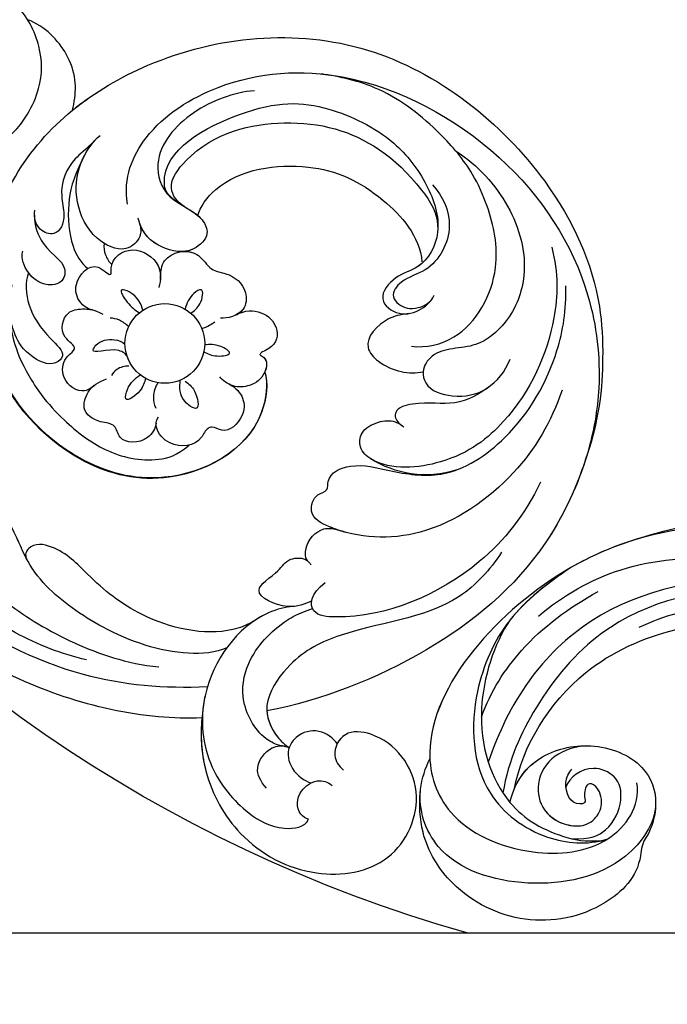
# Model space of a CAD drawing. Units: millimetres. Extents: x -404 to 4636, y 420 to 1608.
# Drawn here: x 1090 to 1099, y 1165 to 1178 of the extents above; entities that cross this region are included whole.
import ezdxf

# ---------------------------------------------------------------- set-up
doc = ezdxf.new("R2010")
doc.units = ezdxf.units.MM
doc.layers.add('H-06.木作(細線)', color=8, linetype='Continuous')
doc.layers.add('H-08.木作(細線)', color=8, linetype='Continuous')

# ---------------------------------------------------------------- blocks, each defined once
blk = doc.blocks.new('SE-21133L-d')
at = {"layer": 'H-08.木作(細線)'}
blk.add_circle((-14.862, 0.055), 3.068, dxfattribs=at)
blk.add_circle((-14.862, 0.055), 3.068, dxfattribs=at)
for points, knots in [([(-33.159, 21.033), (-34.203, 23.134), (-36.548, 25.882), (-41.471, 28.276), (-47.661, 27.625), (-52.514, 23.078), (-51.294, 16.513), (-46.295, 14.829), (-43.148, 16.534), (-43.39, 18.616), (-44.442, 19.093), (-44.925, 19.118)], [0, 0, 0, 0, 4.067163, 9.617402, 16.314976, 21.930878, 27.409041, 33.052268, 34.973764, 36.761051, 37.953303, 37.953303, 37.953303, 37.953303]), ([(-33.159, 21.033), (-34.203, 23.134), (-36.548, 25.882), (-41.471, 28.276), (-47.661, 27.625), (-52.514, 23.078), (-51.294, 16.513), (-46.295, 14.829), (-43.448, 16.372), (-43.326, 17.404), (-43.37, 17.723)], [0, 0, 0, 0, 4.067163, 9.617402, 16.314976, 21.930878, 27.409041, 33.052268, 34.973764, 35.869747, 35.869747, 35.869747, 35.869747]), ([(-33.706, 22.059), (-33.707, 22.06), (-33.707, 22.061), (-33.708, 22.062), (-34.556, 23.537), (-36.764, 25.987), (-41.471, 28.276), (-47.661, 27.625), (-52.514, 23.078), (-51.294, 16.513), (-46.295, 14.829), (-43.448, 16.372), (-43.326, 17.404), (-43.37, 17.723)], [0.715874, 0.715874, 0.715874, 0.715874, 0.717873, 0.717873, 0.717873, 4.067163, 9.617402, 16.314976, 21.930878, 27.409041, 33.052268, 34.973764, 35.869747, 35.869747, 35.869747, 35.869747]), ([(-33.706, 22.059), (-32.809, 22.727), (-27.757, 26.062), (-17.234, 28.863), (-3.516, 28.455), (6.449, 24.58), (13.258, 21.45), (16.15, 21.832), (16.884, 22.433)], [96.984495, 96.984495, 96.984495, 96.984495, 100.342621, 115.162779, 128.655533, 140.651498, 147.687354, 150.025218, 150.025218, 150.025218, 150.025218]), ([(-33.706, 22.059), (-32.809, 22.727), (-27.757, 26.062), (-17.234, 28.863), (-3.516, 28.455), (6.449, 24.58), (13.258, 21.45), (16.15, 21.832), (16.884, 22.433)], [96.984495, 96.984495, 96.984495, 96.984495, 100.342621, 115.162779, 128.655533, 140.651498, 147.687354, 150.025218, 150.025218, 150.025218, 150.025218]), ([(-33.706, 22.059), (-32.809, 22.727), (-27.757, 26.062), (-17.234, 28.863), (-3.516, 28.455), (6.449, 24.58), (13.258, 21.45), (16.15, 21.832), (16.884, 22.433)], [96.984495, 96.984495, 96.984495, 96.984495, 100.342621, 115.162779, 128.655533, 140.651498, 147.687354, 150.025218, 150.025218, 150.025218, 150.025218]), ([(-34.512, 11.035), (-34.1, 11.346), (-31.902, 13.939), (-31.829, 20.133), (-35.942, 24.953), (-40.343, 26.192), (-43.48, 25.863), (-45.032, 24.439), (-44.899, 23.754)], [0, 0, 0, 0, 2.132361, 10.140482, 15.648075, 20.105706, 23.06893, 25.050083, 25.050083, 25.050083, 25.050083]), ([(-32.68, 19.863), (-30.052, 21.878), (-23.861, 25.458), (-10.577, 27.12), (1.324, 24.394), (8.031, 18.511), (10.419, 15.265), (11.026, 12.773)], [0, 0, 0, 0, 9.565294, 21.428046, 39.348918, 43.660725, 48.207601, 48.207601, 48.207601, 48.207601]), ([(-32.68, 19.863), (-30.052, 21.878), (-23.861, 25.458), (-10.577, 27.12), (1.324, 24.394), (8.031, 18.511), (10.419, 15.265), (11.026, 12.773)], [0, 0, 0, 0, 9.565294, 21.428046, 39.348918, 43.660725, 48.207601, 48.207601, 48.207601, 48.207601]), ([(-23.872, 23.473), (-22.046, 24.222), (-16.58, 25.484), (-9.521, 24.813), (-3.464, 22.772), (-1.991, 20.519), (-2.4, 18.732), (-5.283, 19.589), (-6.398, 20.339), (-8.256, 21.606), (-9.602, 22.225), (-11.497, 22.717)], [0, 0, 0, 0, 5.849885, 16.613333, 21.748372, 23.075496, 24.462225, 26.334333, 29.019594, 30.46503, 32.790671, 32.790671, 32.790671, 32.790671]), ([(-44.899, 23.754), (-44.695, 23.838), (-43.715, 23.85), (-42.928, 22.454), (-43.627, 20.785), (-44.461, 20.555), (-44.899, 20.588)], [0, 0, 0, 0, 0.641495, 2.27093, 3.52571, 4.721133, 4.721133, 4.721133, 4.721133]), ([(-40.862, 23.64), (-40.137, 23.469), (-39.081, 22.844), (-39.179, 20.881), (-39.973, 20.244), (-40.507, 20.074)], [0, 0, 0, 0, 1.447709, 3.362534, 4.602098, 4.602098, 4.602098, 4.602098]), ([(-32.178, 16.539), (-31.71, 17.348), (-29.099, 19.46), (-24.083, 20.914), (-18.48, 20.884), (-15.24, 19.685), (-12.786, 17.836), (-7.55, 16.197), (-6.238, 18.126), (-7.731, 21.875), (-13.386, 23.328), (-19.383, 23.527), (-24.607, 22.595), (-27.64, 21.365), (-28.722, 20.73)], [0, 0, 0, 0, 3.015911, 9.588274, 14.768245, 17.908101, 22.061668, 26.671362, 27.531222, 30.122258, 36.646468, 42.524149, 48.988637, 52.523086, 52.523086, 52.523086, 52.523086]), ([(-15.632, 19.732), (-15.613, 19.722), (-14.609, 19.21), (-12.786, 17.836), (-7.55, 16.197), (-6.238, 18.126), (-7.438, 21.14), (-9.79, 22.262), (-11.377, 22.685)], [17.828747, 17.828747, 17.828747, 17.828747, 17.908101, 22.061668, 26.671362, 27.531222, 30.122258, 34.691443, 34.691443, 34.691443, 34.691443]), ([(-15.632, 19.732), (-15.613, 19.722), (-14.609, 19.21), (-12.786, 17.836), (-7.55, 16.197), (-6.238, 18.126), (-7.438, 21.14), (-9.79, 22.262), (-11.377, 22.685)], [17.828747, 17.828747, 17.828747, 17.828747, 17.908101, 22.061668, 26.671362, 27.531222, 30.122258, 34.691443, 34.691443, 34.691443, 34.691443]), ([(-43.37, 17.723), (-42.909, 17.56), (-41.516, 17.497), (-40.486, 18.73), (-40.39, 20.368), (-41.655, 21.55), (-42.976, 21.516), (-43.45, 21.356)], [0, 0, 0, 0, 1.74775, 3.543624, 4.354862, 5.964116, 7.855793, 7.855793, 7.855793, 7.855793]), ([(-40.157, 20.214), (-39.693, 20.448), (-38.18, 20.776), (-35.366, 19.473), (-33.809, 16.194), (-34.284, 13.108), (-35.121, 11.309), (-35.858, 10.29)], [0, 0, 0, 0, 1.248981, 4.609353, 7.623815, 12.065291, 13.342726, 13.342726, 13.342726, 13.342726]), ([(-34.512, 11.035), (-34.1, 11.346), (-31.902, 13.939), (-31.851, 18.214), (-33.109, 20.935), (-33.211, 21.137)], [0, 0, 0, 0, 2.132361, 10.140482, 10.799135, 10.799135, 10.799135, 10.799135]), ([(-45.294, -1.607), (-45.346, 0.049), (-44.711, 4.992), (-39.238, 9.351), (-36.651, 14.341), (-36.813, 18.61), (-38.744, 19.856), (-40.141, 20.126), (-40.507, 20.074)], [0, 0, 0, 0, 4.706767, 14.67406, 19.208746, 22.188842, 24.77203, 25.945735, 25.945735, 25.945735, 25.945735]), ([(-45.294, -1.607), (-45.346, 0.049), (-44.711, 4.992), (-39.238, 9.351), (-36.651, 14.341), (-36.813, 18.61), (-38.744, 19.856), (-40.141, 20.126), (-40.507, 20.074)], [0, 0, 0, 0, 4.706767, 14.67406, 19.208746, 22.188842, 24.77203, 25.945735, 25.945735, 25.945735, 25.945735]), ([(-43.37, 17.723), (-42.909, 17.56), (-41.516, 17.497), (-40.486, 18.73), (-40.426, 19.76), (-40.502, 20.058), (-40.507, 20.074)], [0, 0, 0, 0, 1.74775, 3.543624, 4.354862, 4.400369, 4.400369, 4.400369, 4.400369]), ([(-43.37, 17.723), (-42.909, 17.56), (-41.516, 17.497), (-40.486, 18.73), (-40.426, 19.76), (-40.502, 20.058), (-40.507, 20.074)], [0, 0, 0, 0, 1.74775, 3.543624, 4.354862, 4.400369, 4.400369, 4.400369, 4.400369]), ([(-37.482, 18.752), (-37.915, 19.313), (-38.902, 19.886), (-40.141, 20.126), (-40.507, 20.074)], [22.613616, 22.613616, 22.613616, 22.613616, 24.77203, 25.945735, 25.945735, 25.945735, 25.945735]), ([(-32.684, 13.729), (-32.409, 14.294), (-30.831, 16.583), (-25.713, 18.591), (-20.929, 18.248), (-17.374, 17.465), (-15.194, 18.448), (-15.309, 19.561), (-15.632, 19.732)], [0, 0, 0, 0, 1.576033, 8.422754, 13.73413, 16.967573, 18.568825, 19.132228, 19.132228, 19.132228, 19.132228]), ([(-32.684, 13.729), (-32.409, 14.294), (-30.831, 16.583), (-25.713, 18.591), (-20.929, 18.248), (-17.374, 17.465), (-15.194, 18.448), (-15.309, 19.561), (-15.632, 19.732)], [0, 0, 0, 0, 1.576033, 8.422754, 13.73413, 16.967573, 18.568825, 19.132228, 19.132228, 19.132228, 19.132228]), ([(-32.684, 13.729), (-32.409, 14.294), (-30.831, 16.583), (-25.713, 18.591), (-20.929, 18.248), (-17.374, 17.465), (-15.194, 18.448), (-15.309, 19.561), (-15.632, 19.732)], [0, 0, 0, 0, 1.576033, 8.422754, 13.73413, 16.967573, 18.568825, 19.132228, 19.132228, 19.132228, 19.132228]), ([(-6.361, -7.089), (-4.928, -8.562), (-4.022, -12.761), (-7.087, -19.825), (-14.75, -25.984), (-27.941, -27.532), (-38.481, -23.269), (-44.08, -16.966), (-46.836, -11.018), (-48.377, -2.26), (-45.42, 8.261), (-40.538, 15.624), (-37.482, 18.752)], [0, 0, 0, 0, 4.97385, 11.613125, 21.429873, 34.298254, 46.823425, 53.957975, 59.056031, 66.40808, 78.960573, 91.975695, 91.975695, 91.975695, 91.975695]), ([(-6.361, -7.089), (-4.928, -8.562), (-4.022, -12.761), (-7.087, -19.825), (-14.75, -25.984), (-27.941, -27.532), (-38.481, -23.269), (-44.08, -16.966), (-46.836, -11.018), (-48.377, -2.26), (-45.42, 8.261), (-40.538, 15.624), (-37.482, 18.752)], [0, 0, 0, 0, 4.97385, 11.613125, 21.429873, 34.298254, 46.823425, 53.957975, 59.056031, 66.40808, 78.960573, 91.975695, 91.975695, 91.975695, 91.975695]), ([(-46.694, -10.508), (-47.279, -8.45), (-48.276, -1.902), (-45.42, 8.261), (-40.538, 15.624), (-37.482, 18.752)], [60.175772, 60.175772, 60.175772, 60.175772, 66.40808, 78.960573, 91.975695, 91.975695, 91.975695, 91.975695]), ([(-34.512, 11.035), (-34.1, 11.346), (-33.344, 12.238), (-32.842, 13.298), (-32.684, 13.729)], [0, 0, 0, 0, 2.132361, 3.488705, 3.488705, 3.488705, 3.488705]), ([(-22.419, -2.553), (-23.135, -1.962), (-25.407, 2.188), (-21.645, 9.169), (-13.595, 11.963), (-2.789, 9.441), (3.859, -3.678), (-0.964, -18.557), (-13.837, -29.533), (-30.557, -28.457), (-39.521, -23.108), (-43.561, -17.836), (-45.667, -14.297), (-46.694, -10.508)], [0, 0, 0, 0, 2.935116, 11.388328, 18.002421, 27.939716, 42.137424, 55.368086, 72.201949, 88.888863, 100.035339, 104.401639, 111.191068, 111.191068, 111.191068, 111.191068]), ([(-22.419, -2.553), (-23.135, -1.962), (-25.407, 2.188), (-21.645, 9.169), (-13.595, 11.963), (-2.789, 9.441), (3.859, -3.678), (-0.964, -18.557), (-13.837, -29.533), (-30.557, -28.457), (-39.521, -23.108), (-43.561, -17.836), (-45.667, -14.297), (-46.694, -10.508)], [0, 0, 0, 0, 2.935116, 11.388328, 18.002421, 27.939716, 42.137424, 55.368086, 72.201949, 88.888863, 100.035339, 104.401639, 111.191068, 111.191068, 111.191068, 111.191068]), ([(-35.465, 9.83), (-35.202, 10.343), (-34.325, 11.596), (-30.874, 12.171), (-32.175, 9.548), (-31.994, 8.201), (-33.175, 7.346), (-33.682, 7.54), (-33.82, 7.593)], [0, 0, 0, 0, 1.868794, 4.385819, 6.514895, 7.936033, 9.105664, 9.543372, 9.543372, 9.543372, 9.543372]), ([(-35.465, 9.83), (-35.202, 10.343), (-34.325, 11.596), (-30.874, 12.171), (-32.175, 9.548), (-31.994, 8.201), (-33.175, 7.346), (-33.682, 7.54), (-33.82, 7.593)], [0, 0, 0, 0, 1.868794, 4.385819, 6.514895, 7.936033, 9.105664, 9.543372, 9.543372, 9.543372, 9.543372]), ([(-35.465, 9.83), (-35.202, 10.343), (-34.325, 11.596), (-30.874, 12.171), (-32.175, 9.548), (-31.994, 8.201), (-33.175, 7.346), (-33.682, 7.54), (-33.82, 7.593)], [0, 0, 0, 0, 1.868794, 4.385819, 6.514895, 7.936033, 9.105664, 9.543372, 9.543372, 9.543372, 9.543372]), ([(-22.419, -2.553), (-23.135, -2.008), (-25.407, 2.143), (-21.645, 9.123), (-13.595, 11.917), (-3.024, 9.45), (1.264, 1.387), (1.855, -3.254)], [0, 0, 0, 0, 2.935116, 11.388328, 18.002421, 27.939716, 41.46714, 41.46714, 41.46714, 41.46714]), ([(-44.66, -7.739), (-45.123, -4.953), (-44.745, 1.421), (-40.497, 8.266), (-35.884, 10.885), (-35.062, 9.469), (-35.503, 8.074)], [0, 0, 0, 0, 7.386882, 18.991072, 21.028929, 23.318616, 23.318616, 23.318616, 23.318616]), ([(-2.629, 3.106), (-3.549, 5.028), (-5.162, 6.612), (-6.959, 7.791), (-9.558, 8.881), (-12.444, 9.485), (-15.953, 9.645), (-19.183, 8.313), (-20.555, 6.599), (-20.874, 5.411)], [0, 0, 0, 0, 3.828116, 7.412857, 9.044263, 11.421437, 15.23663, 19.464506, 21.552953, 21.552953, 21.552953, 21.552953]), ([(-3.663, 4.9), (-4.19, 5.638), (-5.458, 6.806), (-6.959, 7.791), (-9.558, 8.881), (-12.444, 9.485), (-15.953, 9.645), (-19.183, 8.313), (-20.555, 6.599), (-20.874, 5.411)], [1.485277, 1.485277, 1.485277, 1.485277, 3.828116, 7.412857, 9.044263, 11.421437, 15.23663, 19.464506, 21.552953, 21.552953, 21.552953, 21.552953]), ([(-17.825, 5.467), (-18.026, 5.809), (-18.143, 7.214), (-16.332, 8.42), (-15.327, 7.227), (-14.104, 8.037), (-12.474, 8.071), (-12.037, 6.217), (-12.326, 5.49), (-12.754, 4.861)], [0, 0, 0, 0, 1.12427, 3.1162, 4.169438, 5.323069, 7.090181, 8.462944, 9.862323, 9.862323, 9.862323, 9.862323]), ([(-17.825, 5.467), (-18.026, 5.809), (-18.143, 7.214), (-16.332, 8.42), (-15.327, 7.227), (-14.104, 8.037), (-12.474, 8.071), (-12.12, 6.568), (-12.201, 5.979), (-12.253, 5.808)], [0, 0, 0, 0, 1.12427, 3.1162, 4.169438, 5.323069, 7.090181, 8.462944, 9.003479, 9.003479, 9.003479, 9.003479]), ([(-33.414, 7.483), (-33.117, 7.38), (-32.478, 6.437), (-32.683, 4.876), (-33.564, 4.328), (-34.462, 4.058)], [0, 0, 0, 0, 0.83621, 3.081539, 4.175508, 4.175508, 4.175508, 4.175508]), ([(-33.414, 7.483), (-33.117, 7.38), (-32.478, 6.437), (-32.683, 4.876), (-33.564, 4.328), (-34.462, 4.058)], [0, 0, 0, 0, 0.83621, 3.081539, 4.175508, 4.175508, 4.175508, 4.175508]), ([(-33.414, 7.483), (-33.117, 7.38), (-32.478, 6.437), (-32.683, 4.876), (-33.564, 4.328), (-34.462, 4.058)], [0, 0, 0, 0, 0.83621, 3.081539, 4.175508, 4.175508, 4.175508, 4.175508]), ([(-12.253, 5.808), (-12.137, 6.31), (-11.55, 7.084), (-9.748, 6.893), (-9.114, 5.368), (-9.659, 4.079), (-7.805, 4.31), (-7.085, 2.423), (-8.158, 1.446), (-8.88, 1.02), (-9.653, 0.945)], [0, 0, 0, 0, 0.861264, 2.794641, 4.146725, 4.88255, 6.011987, 7.867966, 9.058009, 10.410137, 10.410137, 10.410137, 10.410137]), ([(-12.253, 5.808), (-12.137, 6.31), (-11.55, 7.084), (-9.748, 6.893), (-9.114, 5.368), (-9.659, 4.079), (-7.805, 4.31), (-7.085, 2.423), (-8.009, 1.582), (-8.539, 1.233), (-8.81, 1.129)], [0, 0, 0, 0, 0.861264, 2.794641, 4.146725, 4.88255, 6.011987, 7.867966, 9.058009, 9.798698, 9.798698, 9.798698, 9.798698]), ([(-20.75, -0.198), (-21.306, -0.282), (-22.326, -0.027), (-23.159, 1.286), (-22.771, 3.165), (-21.611, 3.104), (-21.186, 3.664), (-21.576, 4.985), (-20.005, 6.386), (-18.229, 6.053), (-17.733, 5.38), (-17.696, 4.965)], [0, 0, 0, 0, 1.303292, 2.641812, 4.513255, 5.327036, 5.622096, 6.486189, 8.908497, 10.370161, 10.807834, 10.807834, 10.807834, 10.807834]), ([(-20.75, -0.198), (-21.306, -0.282), (-22.326, -0.027), (-23.159, 1.286), (-22.771, 3.165), (-21.611, 3.104), (-21.186, 3.664), (-21.576, 4.985), (-20.005, 6.386), (-18.342, 6.075), (-17.884, 5.565), (-17.843, 5.499)], [0, 0, 0, 0, 1.303292, 2.641812, 4.513255, 5.327036, 5.622096, 6.486189, 8.908497, 10.370161, 10.531134, 10.531134, 10.531134, 10.531134]), ([(-3.14, 1.593), (-3.339, 2.344), (-4.512, 3.85), (-6.812, 4.768), (-9.168, 5.012), (-8.842, 6.512), (-7.009, 6.938), (-5.034, 6.38), (-3.663, 4.9)], [0, 0, 0, 0, 2.59223, 5.38681, 6.911009, 7.7513, 9.565955, 11.285513, 11.285513, 11.285513, 11.285513]), ([(-3.14, 1.593), (-3.339, 2.344), (-4.512, 3.85), (-6.812, 4.768), (-9.168, 5.012), (-8.842, 6.512), (-7.009, 6.938), (-5.034, 6.38), (-3.663, 4.9)], [0, 0, 0, 0, 2.59223, 5.38681, 6.911009, 7.7513, 9.565955, 11.285513, 11.285513, 11.285513, 11.285513]), ([(-15.182, 3.106), (-15.293, 3.407), (-15.534, 4.062), (-14.932, 5.763), (-14.328, 4.238), (-14.547, 3.567), (-14.694, 3.118)], [0, 0, 0, 0, 1.053736, 2.2905, 3.030089, 4.52545, 4.52545, 4.52545, 4.52545]), ([(-41.973, -14.479), (-42.679, -11.995), (-43.116, -6.997), (-40.182, 1.027), (-35.086, 4.212), (-31.482, 4.698), (-30.906, 2.986), (-31.689, 2.206), (-30.818, 1.118), (-32.087, -0.878), (-34.931, -1.852), (-38.856, -3.852), (-41.109, -9.679), (-40.511, -16.053), (-38.722, -19.715), (-37.61, -21.253)], [0, 0, 0, 0, 7.33495, 15.540421, 22.446525, 24.451264, 25.810796, 26.619943, 27.245621, 29.356396, 32.318318, 36.232812, 41.91906, 49.748505, 54.716479, 54.716479, 54.716479, 54.716479]), ([(-34.462, 4.058), (-34.097, 4.185), (-33.057, 4.486), (-31.482, 4.698), (-30.906, 2.986), (-31.689, 2.206), (-30.818, 1.118), (-32.087, -0.878), (-34.931, -1.852), (-37.48, -3.151), (-38.589, -4.472), (-38.834, -4.822)], [21.321413, 21.321413, 21.321413, 21.321413, 22.446525, 24.451264, 25.810796, 26.619943, 27.245621, 29.356396, 32.318318, 36.232812, 37.517109, 37.517109, 37.517109, 37.517109]), ([(-34.462, 4.058), (-34.097, 4.185), (-33.057, 4.486), (-31.482, 4.698), (-30.906, 2.986), (-31.689, 2.206), (-30.818, 1.118), (-32.087, -0.878), (-34.931, -1.852), (-37.48, -3.151), (-38.589, -4.472), (-38.834, -4.822)], [21.321413, 21.321413, 21.321413, 21.321413, 22.446525, 24.451264, 25.810796, 26.619943, 27.245621, 29.356396, 32.318318, 36.232812, 37.517109, 37.517109, 37.517109, 37.517109]), ([(-16.158, 2.835), (-16.139, 3.175), (-16.388, 3.905), (-16.846, 4.387), (-17.137, 4.529)], [0, 0, 0, 0, 1.159329, 2.006117, 2.006117, 2.006117, 2.006117]), ([(-13.589, 3.086), (-13.337, 3.226), (-12.942, 3.687), (-12.884, 4.209), (-12.914, 4.422)], [0, 0, 0, 0, 0.954903, 1.532893, 1.532893, 1.532893, 1.532893]), ([(-13.122, 2.581), (-12.918, 2.428), (-11.777, 2.366), (-10.588, 4.254), (-10.565, 2.839), (-11.273, 2.011), (-12.117, 1.826), (-12.377, 1.853)], [0, 0, 0, 0, 0.793658, 2.738013, 3.1948, 4.614589, 5.450099, 5.450099, 5.450099, 5.450099]), ([(-17.81, 1.53), (-18.128, 1.544), (-18.859, 1.576), (-20.167, 2.828), (-18.622, 2.986), (-17.829, 2.447), (-17.528, 1.818), (-17.463, 1.682)], [0, 0, 0, 0, 1.038378, 2.384238, 2.996377, 4.628465, 5.079025, 5.079025, 5.079025, 5.079025]), ([(-0.987, -2.297), (-1.373, -1.675), (-3.294, -0.321), (-5.325, -0.806), (-5.725, 0.89), (-4.65, 1.831), (-3.003, 1.722), (-2.038, 1.027), (-1.84, 0.485)], [0, 0, 0, 0, 1.580338, 4.268614, 4.800267, 5.916066, 7.465091, 9.211468, 9.211468, 9.211468, 9.211468]), ([(-0.987, -2.297), (-1.373, -1.675), (-3.294, -0.321), (-5.325, -0.806), (-5.725, 0.89), (-4.652, 1.83), (-3.659, 1.766), (-3.14, 1.593)], [0, 0, 0, 0, 1.580338, 4.268614, 4.800267, 5.916066, 7.460024, 7.460024, 7.460024, 7.460024]), ([(-8.81, 1.129), (-8.407, 1.298), (-7.532, 1.241), (-6.341, 0.31), (-6.57, -2.216), (-8.688, -1.684), (-7.634, -2.909), (-8.489, -4.905), (-11.013, -4.932), (-11.824, -3.82), (-12.015, -3.202)], [0, 0, 0, 0, 0.920636, 2.238184, 4.078205, 5.108129, 5.605555, 7.780026, 10.188783, 11.86472, 11.86472, 11.86472, 11.86472]), ([(-11.841, 0.59), (-11.566, 0.543), (-10.969, 0.536), (-10.494, 0.733), (-10.288, 0.861)], [0, 0, 0, 0, 0.833805, 1.586907, 1.586907, 1.586907, 1.586907]), ([(-8.81, 1.129), (-8.407, 1.298), (-7.532, 1.241), (-6.341, 0.31), (-6.57, -2.216), (-8.688, -1.684), (-7.634, -2.909), (-8.489, -4.905), (-10.684, -4.928), (-11.466, -4.219), (-11.635, -3.986)], [0, 0, 0, 0, 0.920636, 2.238184, 4.078205, 5.108129, 5.605555, 7.780026, 10.188783, 11.048558, 11.048558, 11.048558, 11.048558]), ([(-18.108, -4.902), (-18.753, -6.256), (-21.146, -6.595), (-22.059, -4.646), (-21.112, -3.326), (-22.08, -3.529), (-22.633, -2.324), (-22.271, -1.079), (-21.083, -0.107), (-20.136, -0.151), (-19.794, -0.254)], [0, 0, 0, 0, 3.030126, 4.613992, 5.340664, 5.701212, 6.965395, 8.597763, 9.845133, 11.103261, 11.103261, 11.103261, 11.103261]), ([(-18.108, -4.902), (-18.753, -6.256), (-21.146, -6.595), (-22.059, -4.646), (-21.112, -3.326), (-22.08, -3.529), (-22.633, -2.324), (-22.271, -1.079), (-21.366, -0.338), (-20.845, -0.214), (-20.75, -0.198)], [0, 0, 0, 0, 3.030126, 4.613992, 5.340664, 5.701212, 6.965395, 8.597763, 9.845133, 10.119329, 10.119329, 10.119329, 10.119329]), ([(-12.005, -1.063), (-11.734, -1.364), (-10.832, -1.83), (-9.402, -1.392), (-10.86, -0.749), (-11.537, -0.738), (-11.907, -0.769)], [0, 0, 0, 0, 1.69303, 2.291112, 3.295338, 4.498802, 4.498802, 4.498802, 4.498802]), ([(-17.687, -1.141), (-18.014, -1.184), (-18.631, -1.266), (-19.779, -2.353), (-18.225, -2.252), (-17.733, -1.85), (-17.439, -1.61)], [0, 0, 0, 0, 1.08381, 2.050424, 2.88707, 4.12767, 4.12767, 4.12767, 4.12767]), ([(-1.588, -7.82), (-1.777, -6.309), (-2.566, -4.343), (-4.412, -2.093), (-5.996, -1.313), (-6.694, -1.276)], [0, 0, 0, 0, 2.796408, 5.864882, 7.906694, 7.906694, 7.906694, 7.906694]), ([(-1.588, -7.82), (-1.777, -6.309), (-2.566, -4.343), (-4.412, -2.093), (-5.996, -1.313), (-6.694, -1.276)], [0, 0, 0, 0, 2.796408, 5.864882, 7.906694, 7.906694, 7.906694, 7.906694]), ([(-35.019, -23.057), (-36.617, -21.69), (-39.094, -17.847), (-40.373, -11.567), (-38.575, -5.161), (-34.778, -1.878), (-32.947, -1.727)], [0, 0, 0, 0, 5.311563, 14.149859, 18.820721, 22.218664, 22.218664, 22.218664, 22.218664]), ([(-38.834, -4.822), (-37.429, -2.844), (-34.469, -1.611), (-31.838, -1.742), (-31.022, -2.983), (-31.636, -4.37), (-32.57, -5.124), (-33.167, -5.207), (-33.308, -5.198)], [0, 0, 0, 0, 8.298055, 10.158382, 11.406658, 12.897793, 14.096, 14.567507, 14.567507, 14.567507, 14.567507]), ([(-38.834, -4.822), (-37.429, -2.844), (-34.469, -1.611), (-31.838, -1.742), (-31.022, -2.983), (-31.636, -4.37), (-32.57, -5.124), (-33.167, -5.207), (-33.308, -5.198)], [0, 0, 0, 0, 8.298055, 10.158382, 11.406658, 12.897793, 14.096, 14.567507, 14.567507, 14.567507, 14.567507]), ([(-38.834, -4.822), (-37.429, -2.844), (-34.469, -1.611), (-31.838, -1.742), (-31.022, -2.983), (-31.636, -4.37), (-32.57, -5.124), (-33.167, -5.207), (-33.308, -5.198)], [0, 0, 0, 0, 8.298055, 10.158382, 11.406658, 12.897793, 14.096, 14.567507, 14.567507, 14.567507, 14.567507]), ([(-1.508, -9.715), (-1.317, -8.649), (-0.847, -7.253), (-1.215, -5.154), (-3.118, -3.52), (-3.447, -1.973), (-1.945, -1.438), (-1.063, -2.064), (-0.786, -2.628)], [0, 0, 0, 0, 1.613897, 4.634989, 5.844375, 7.652675, 8.780354, 9.980153, 9.980153, 9.980153, 9.980153]), ([(-1.508, -9.715), (-1.317, -8.649), (-0.847, -7.253), (-1.215, -5.154), (-3.118, -3.52), (-3.447, -1.973), (-1.945, -1.438), (-1.063, -2.064), (-0.786, -2.628)], [0, 0, 0, 0, 1.613897, 4.634989, 5.844375, 7.652675, 8.780354, 9.980153, 9.980153, 9.980153, 9.980153]), ([(7.558, -6.219), (7.056, -6.775), (7.15, -8.928), (10.069, -10.133), (12.365, -9.095), (13.796, -6.696), (13.405, -2.964), (9.833, -1.212), (6.058, -2.256), (3.572, -5.865), (4.004, -10.565), (6.003, -13.342), (9.726, -15.363), (16.734, -14.029), (19.511, -9.806), (21.089, -5.111), (20.523, -2.785)], [0, 0, 0, 0, 1.533304, 4.274586, 7.20816, 8.835882, 12.722929, 16.092284, 19.152839, 23.730292, 27.992038, 31.64498, 35.544608, 40.518099, 49.046166, 54.623504, 54.623504, 54.623504, 54.623504]), ([(-18.108, -4.902), (-18.753, -6.256), (-21.146, -6.595), (-22.059, -4.646), (-21.112, -3.326), (-22.058, -3.524), (-22.337, -2.967), (-22.419, -2.553)], [0, 0, 0, 0, 3.030126, 4.613992, 5.340664, 5.701212, 6.911792, 6.911792, 6.911792, 6.911792]), ([(-16.545, -2.51), (-16.667, -2.691), (-16.879, -3.004), (-17.003, -3.361), (-17.055, -3.511)], [0, 0, 0, 0, 0.652781, 1.127074, 1.127074, 1.127074, 1.127074]), ([(-15.155, -2.999), (-15.291, -3.252), (-15.472, -4.075), (-14.834, -5.317), (-14.335, -4.148), (-14.456, -3.412), (-14.628, -3.004)], [0, 0, 0, 0, 0.820886, 1.92417, 2.560705, 3.805594, 3.805594, 3.805594, 3.805594]), ([(-6.622, -3.583), (-6.764, -3.3), (-7.161, -2.876), (-7.76, -2.622), (-8.042, -2.596)], [0, 0, 0, 0, 0.887491, 1.752693, 1.752693, 1.752693, 1.752693]), ([(-6.622, -3.583), (-6.764, -3.3), (-7.161, -2.876), (-7.76, -2.622), (-8.042, -2.596)], [0, 0, 0, 0, 0.887491, 1.752693, 1.752693, 1.752693, 1.752693]), ([(-11.765, -3.783), (-11.421, -4.311), (-10.769, -5.461), (-12.492, -7.454), (-14.578, -6.494), (-15.839, -7.274), (-17.615, -7.168), (-18.671, -5.319), (-17.685, -4.249), (-17.262, -3.991)], [0, 0, 0, 0, 1.423554, 4.13558, 5.399498, 6.636641, 8.823805, 10.093678, 11.993225, 11.993225, 11.993225, 11.993225]), ([(-11.765, -3.783), (-11.421, -4.311), (-10.769, -5.461), (-12.492, -7.454), (-14.578, -6.494), (-15.839, -7.274), (-17.615, -7.168), (-18.422, -5.754), (-18.215, -5.105), (-18.108, -4.902)], [0, 0, 0, 0, 1.423554, 4.13558, 5.399498, 6.636641, 8.823805, 10.093678, 10.731639, 10.731639, 10.731639, 10.731639]), ([(-8.004, -6.391), (-8.267, -6.165), (-8.776, -5.55), (-8.334, -3.743), (-5.547, -3.318), (-2.88, -4.889), (-1.456, -7.325), (-1.4, -9.457), (-1.614, -10.233)], [0, 0, 0, 0, 1.028144, 2.496387, 4.731039, 7.7242, 10.803475, 13.221857, 13.221857, 13.221857, 13.221857]), ([(-8.004, -6.391), (-8.267, -6.165), (-8.776, -5.55), (-8.334, -3.743), (-5.547, -3.318), (-2.88, -4.889), (-1.543, -7.176), (-1.418, -9.06), (-1.508, -9.715)], [0, 0, 0, 0, 1.028144, 2.496387, 4.731039, 7.7242, 10.803475, 12.703908, 12.703908, 12.703908, 12.703908]), ([(-37.232, -11.533), (-36.975, -10.619), (-35.929, -8.61), (-33.686, -7.761), (-32.119, -5.889), (-32.884, -5.161), (-33.481, -5.199), (-33.605, -5.209)], [0, 0, 0, 0, 3.095418, 6.320454, 7.699393, 8.549197, 8.923535, 8.923535, 8.923535, 8.923535]), ([(-37.232, -11.533), (-36.975, -10.619), (-35.929, -8.61), (-33.686, -7.761), (-32.119, -5.889), (-32.884, -5.161), (-33.481, -5.199), (-33.605, -5.209)], [0, 0, 0, 0, 3.095418, 6.320454, 7.699393, 8.549197, 8.923535, 8.923535, 8.923535, 8.923535]), ([(-37.232, -11.533), (-36.975, -10.619), (-35.929, -8.61), (-33.686, -7.761), (-32.119, -5.889), (-32.884, -5.161), (-33.481, -5.199), (-33.605, -5.209)], [0, 0, 0, 0, 3.095418, 6.320454, 7.699393, 8.549197, 8.923535, 8.923535, 8.923535, 8.923535]), ([(-11.969, -6.551), (-12.288, -6.808), (-13.128, -7.162), (-14.578, -6.494), (-15.839, -7.274), (-17.615, -7.168), (-18.422, -5.754), (-18.215, -5.105), (-18.108, -4.902)], [3.012188, 3.012188, 3.012188, 3.012188, 4.13558, 5.399498, 6.636641, 8.823805, 10.093678, 10.731639, 10.731639, 10.731639, 10.731639]), ([(-9.383, -19.844), (-8.124, -18.809), (-6.109, -15.921), (-5.588, -11.312), (-8.497, -8.957), (-11.295, -9.791), (-12.982, -8.766), (-12.574, -6.618), (-10.293, -5.646), (-8.589, -5.848), (-7.656, -6.66)], [0, 0, 0, 0, 4.654603, 9.406605, 12.104038, 14.691019, 15.741722, 17.185329, 19.559397, 22.252544, 22.252544, 22.252544, 22.252544]), ([(-9.371, -9.41), (-10.169, -9.43), (-11.479, -9.68), (-12.982, -8.766), (-12.574, -6.618), (-10.416, -5.698), (-8.825, -5.825), (-8.019, -6.378)], [12.657797, 12.657797, 12.657797, 12.657797, 14.691019, 15.741722, 17.185329, 19.559397, 21.901936, 21.901936, 21.901936, 21.901936]), ([(-11.313, -9.468), (-11.47, -9.451), (-12.018, -9.352), (-12.982, -8.766), (-12.708, -7.325), (-12.18, -6.723), (-11.969, -6.551)], [14.282581, 14.282581, 14.282581, 14.282581, 14.691019, 15.741722, 17.185329, 17.956685, 17.956685, 17.956685, 17.956685]), ([(-28.915, -12.557), (-28.408, -12.094), (-27.532, -11.126), (-27.154, -8.579), (-30.008, -7.958), (-31.697, -8.771), (-32.39, -9.532)], [0, 0, 0, 0, 1.394969, 4.21224, 5.583312, 9.455208, 9.455208, 9.455208, 9.455208]), ([(-28.915, -12.557), (-28.408, -12.094), (-27.532, -11.126), (-27.154, -8.579), (-30.008, -7.958), (-31.697, -8.771), (-32.39, -9.532)], [0, 0, 0, 0, 1.394969, 4.21224, 5.583312, 9.455208, 9.455208, 9.455208, 9.455208]), ([(-28.915, -12.557), (-28.408, -12.094), (-27.532, -11.126), (-27.154, -8.579), (-30.008, -7.958), (-31.697, -8.771), (-32.39, -9.532)], [0, 0, 0, 0, 1.394969, 4.21224, 5.583312, 9.455208, 9.455208, 9.455208, 9.455208]), ([(-24.75, -24.907), (-26.768, -24.981), (-30.678, -24.059), (-34.615, -20.824), (-35.708, -16.743), (-34.739, -13.08), (-32.135, -11.767), (-32.158, -9.6), (-33.409, -8.534), (-35.649, -9.239), (-37.406, -11.075), (-37.566, -13.174), (-37.335, -14.17)], [0, 0, 0, 0, 5.649419, 11.334931, 15.226831, 17.921667, 21.317857, 22.687792, 23.560905, 25.807014, 28.581508, 31.250419, 31.250419, 31.250419, 31.250419]), ([(-32.39, -9.532), (-32.54, -9.275), (-33.409, -8.534), (-35.649, -9.239), (-36.85, -10.494), (-37.206, -11.457), (-37.232, -11.533)], [22.688339, 22.688339, 22.688339, 22.688339, 23.560905, 25.807014, 28.581508, 28.816597, 28.816597, 28.816597, 28.816597]), ([(-32.39, -9.532), (-32.54, -9.275), (-33.409, -8.534), (-35.649, -9.239), (-36.85, -10.494), (-37.206, -11.457), (-37.232, -11.533)], [22.688339, 22.688339, 22.688339, 22.688339, 23.560905, 25.807014, 28.581508, 28.816597, 28.816597, 28.816597, 28.816597]), ([(-9.371, -9.41), (-8.36, -9.413), (-5.909, -11.575), (-9.874, -19.25), (-14.016, -22.09), (-19.964, -23.092), (-24.261, -21.774), (-27.52, -19.371), (-27.874, -16.11), (-26.349, -14.438), (-26.201, -12.006), (-28.436, -11.893), (-29.604, -13.261), (-29.812, -14.401), (-29.719, -14.859)], [0, 0, 0, 0, 0.98049, 7.28636, 14.39895, 20.031735, 23.994823, 27.435357, 30.431323, 32.32476, 34.189909, 35.911615, 37.542524, 38.906552, 38.906552, 38.906552, 38.906552]), ([(-9.371, -9.41), (-8.36, -9.413), (-5.909, -11.575), (-9.874, -19.25), (-14.016, -22.09), (-19.964, -23.092), (-24.261, -21.774), (-27.52, -19.371), (-27.874, -16.11), (-26.349, -14.438), (-26.201, -12.006), (-28.436, -11.893), (-29.604, -13.261), (-29.812, -14.401), (-29.719, -14.859)], [0, 0, 0, 0, 0.98049, 7.28636, 14.39895, 20.031735, 23.994823, 27.435357, 30.431323, 32.32476, 34.189909, 35.911615, 37.542524, 38.906552, 38.906552, 38.906552, 38.906552]), ([(-11.313, -9.468), (-11.068, -10.081), (-11.073, -13.507), (-15.959, -18.06), (-21.5, -19.056), (-26.2, -17.951), (-27.485, -16.406)], [0, 0, 0, 0, 2.685206, 9.757792, 16.257467, 21.381151, 21.381151, 21.381151, 21.381151]), ([(-11.313, -9.468), (-11.068, -10.081), (-11.073, -13.507), (-15.959, -18.06), (-21.5, -19.056), (-26.2, -17.951), (-27.485, -16.406)], [0, 0, 0, 0, 2.685206, 9.757792, 16.257467, 21.381151, 21.381151, 21.381151, 21.381151]), ([(-11.313, -9.468), (-11.068, -10.081), (-11.073, -13.507), (-15.959, -18.06), (-21.5, -19.056), (-26.2, -17.951), (-27.485, -16.406)], [0, 0, 0, 0, 2.685206, 9.757792, 16.257467, 21.381151, 21.381151, 21.381151, 21.381151]), ([(-10.036, -9.448), (-9.459, -9.412), (-7.947, -9.836), (-8.077, -14.882), (-11.73, -18.809), (-16.99, -21.691), (-21.928, -21.952), (-26.371, -20.198), (-27.088, -19.105)], [0, 0, 0, 0, 1.733175, 3.896036, 11.480704, 15.66538, 23.407827, 25.843012, 25.843012, 25.843012, 25.843012]), ([(1.244, -10.581), (0.63, -12.746), (-2.784, -20.108), (-13.837, -29.533), (-30.557, -28.457), (-39.521, -23.108), (-43.561, -17.836), (-45.667, -14.297), (-46.694, -10.508)], [48.74461, 48.74461, 48.74461, 48.74461, 55.368086, 72.201949, 88.888863, 100.035339, 104.401639, 111.191068, 111.191068, 111.191068, 111.191068]), ([(1.244, -10.581), (1.246, -10.588), (1.248, -10.594), (1.251, -10.601), (1.304, -10.744), (1.844, -12.076), (3.322, -13.97), (6.677, -14.701), (8.065, -14.334)], [16.211932, 16.211932, 16.211932, 16.211932, 16.233493, 16.233493, 16.233493, 16.703887, 20.677986, 23.801915, 23.801915, 23.801915, 23.801915]), ([(1.244, -10.581), (1.246, -10.588), (1.248, -10.594), (1.251, -10.601), (1.304, -10.744), (1.844, -12.076), (3.322, -13.97), (6.677, -14.701), (8.065, -14.334)], [16.211932, 16.211932, 16.211932, 16.211932, 16.233493, 16.233493, 16.233493, 16.703887, 20.677986, 23.801915, 23.801915, 23.801915, 23.801915]), ([(1.244, -10.581), (1.246, -10.588), (1.248, -10.594), (1.251, -10.601), (1.304, -10.744), (1.844, -12.076), (3.322, -13.97), (6.677, -14.701), (8.065, -14.334)], [16.211932, 16.211932, 16.211932, 16.211932, 16.233493, 16.233493, 16.233493, 16.703887, 20.677986, 23.801915, 23.801915, 23.801915, 23.801915]), ([(-30.537, -10.619), (-31.55, -11.166), (-33.774, -13.621), (-33.17, -19.259), (-29.693, -22.555), (-26.484, -24.473), (-22.57, -25.52), (-17.403, -25.843), (-14.083, -24.477), (-12.833, -23.835)], [0, 0, 0, 0, 3.368445, 9.431766, 14.07727, 16.814241, 20.870388, 26.411783, 31.015916, 31.015916, 31.015916, 31.015916]), ([(-30.537, -10.619), (-31.55, -11.166), (-33.774, -13.621), (-33.17, -19.259), (-29.693, -22.555), (-26.484, -24.473), (-22.57, -25.52), (-17.403, -25.843), (-14.083, -24.477), (-12.833, -23.835)], [0, 0, 0, 0, 3.368445, 9.431766, 14.07727, 16.814241, 20.870388, 26.411783, 31.015916, 31.015916, 31.015916, 31.015916]), ([(-27.553, -16.337), (-27.521, -16.202), (-27.292, -15.472), (-26.349, -14.438), (-26.201, -12.006), (-28.004, -11.914), (-28.712, -12.375), (-28.878, -12.524)], [30.013209, 30.013209, 30.013209, 30.013209, 30.431323, 32.32476, 34.189909, 35.911615, 36.534293, 36.534293, 36.534293, 36.534293]), ([(-24.749, -21.751), (-25.863, -21.48), (-28.124, -20.266), (-28.669, -16.43), (-26.963, -14.542), (-26.899, -12.968), (-28.151, -12.584), (-29.166, -13.051), (-29.771, -14.068), (-29.75, -14.637)], [0, 0, 0, 0, 3.482945, 7.192989, 9.126465, 10.451252, 11.117139, 12.508545, 13.43127, 13.43127, 13.43127, 13.43127])]:
    blk.add_open_spline(points, degree=3, knots=knots, dxfattribs=at)
blk.add_open_spline([(-32.178, 16.539), (-32.177, 16.541), (-32.176, 16.542), (-32.176, 16.544)], degree=3, dxfattribs=at)
blk = doc.blocks.new('SE-21029L-d')
at = {"layer": 'H-08.木作(細線)'}
for points, knots in [([(-12.334, 9.993), (-11.737, 9.473), (-10.194, 6.411), (-11.129, 0.183), (-13.819, -6.387), (-16.466, -13.019), (-17.208, -17.257), (-17.336, -20.385)], [0, 0, 0, 0, 0.00675055, 0.02183926, 0.04248742, 0.05903191, 0.07250686, 0.07250686, 0.07250686, 0.07250686]), ([(-12.334, 9.993), (-11.737, 9.473), (-10.194, 6.411), (-11.129, 0.183), (-13.819, -6.387), (-16.466, -13.019), (-17.208, -17.257), (-17.336, -20.385)], [0, 0, 0, 0, 0.00675055, 0.02183926, 0.04248742, 0.05903191, 0.07250686, 0.07250686, 0.07250686, 0.07250686]), ([(-12.334, 9.993), (-11.737, 9.473), (-10.194, 6.411), (-11.129, 0.183), (-13.819, -6.387), (-16.466, -13.019), (-17.208, -17.257), (-17.336, -20.385)], [0, 0, 0, 0, 0.00675055, 0.02183926, 0.04248742, 0.05903191, 0.07250686, 0.07250686, 0.07250686, 0.07250686]), ([(-6.696, -0.178), (-9.905, -2.509), (-15.902, -10.309), (-19.244, -25.522), (-11.062, -40.93), (-1.943, -41.259), (2.721, -36.537), (4.436, -30.141), (2.085, -26.735), (0.274, -26.377)], [0, 0, 0, 0, 0.0300552, 0.0666229, 0.107862, 0.1214154, 0.1388982, 0.1525369, 0.1642854, 0.1642854, 0.1642854, 0.1642854]), ([(-14.378, -29.013), (-15.222, -26.709), (-16.112, -21.612), (-13.836, -13.714), (-9.766, -7.837), (-2.796, -4.281), (0.688, -4.882), (2.233, -3.915), (2.463, -2.547), (1.835, -2.154)], [0, 0, 0, 0, 0.01734796, 0.03625271, 0.05576711, 0.06916245, 0.07890245, 0.08444309, 0.08796133, 0.08796133, 0.08796133, 0.08796133]), ([(-14.378, -29.013), (-15.222, -26.709), (-16.112, -21.612), (-13.836, -13.714), (-9.766, -7.837), (-2.796, -4.281), (0.688, -4.882), (2.233, -3.915), (2.463, -2.547), (1.835, -2.154)], [0, 0, 0, 0, 0.01734796, 0.03625271, 0.05576711, 0.06916245, 0.07890245, 0.08444309, 0.08796133, 0.08796133, 0.08796133, 0.08796133]), ([(-3.84, -5.115), (-5.469, -6.552), (-8.203, -9.927), (-10.687, -15.86), (-11.062, -20.017), (-10.883, -22.075)], [0, 0, 0, 0, 0.01611808, 0.0301132, 0.04495791, 0.04495791, 0.04495791, 0.04495791]), ([(-2.597, -35.335), (-5.369, -33.691), (-11.347, -26.269), (-9.675, -16.028), (-5.69, -8.477), (-3.5, -5.934), (-1.603, -4.688)], [0, 0, 0, 0, 0.02535751, 0.06111454, 0.06474233, 0.08401634, 0.08401634, 0.08401634, 0.08401634]), ([(-2.597, -35.335), (-5.369, -33.691), (-11.347, -26.269), (-9.675, -16.028), (-5.69, -8.477), (-3.5, -5.934), (-1.603, -4.688)], [0, 0, 0, 0, 0.02535751, 0.06111454, 0.06474233, 0.08401634, 0.08401634, 0.08401634, 0.08401634]), ([(-2.597, -35.335), (-5.369, -33.691), (-11.347, -26.269), (-9.675, -16.028), (-5.69, -8.477), (-3.5, -5.934), (-1.603, -4.688)], [0, 0, 0, 0, 0.02535751, 0.06111454, 0.06474233, 0.08401634, 0.08401634, 0.08401634, 0.08401634]), ([(-5.277, -5.685), (-7.9, -7.2), (-12.43, -12.977), (-14.352, -25.811), (-8.975, -33.508), (-5.165, -36.546)], [0, 0, 0, 0, 0.0187411, 0.05111379, 0.08283722, 0.08283722, 0.08283722, 0.08283722]), ([(-6.605, -6.561), (-8.311, -8.424), (-11.924, -14.485), (-12.919, -23.579), (-8.38, -31.456), (-4.804, -35.024), (-2.562, -36.311)], [0, 0, 0, 0, 0.01185104, 0.04326294, 0.06196437, 0.07764953, 0.07764953, 0.07764953, 0.07764953]), ([(-17.336, -20.385), (-17.405, -21.993), (-16.954, -29.834), (-11.062, -40.93), (-1.943, -41.259), (2.721, -36.537), (4.436, -30.141), (2.085, -26.735), (0.274, -26.377)], [0.0556235, 0.0556235, 0.0556235, 0.0556235, 0.0666229, 0.107862, 0.1214154, 0.1388982, 0.1525369, 0.1642854, 0.1642854, 0.1642854, 0.1642854]), ([(-17.336, -20.385), (-17.405, -21.993), (-16.954, -29.834), (-12.157, -38.868), (-7.134, -40.621), (-6.977, -40.67)], [0.05562345, 0.05562345, 0.05562345, 0.05562345, 0.0666229, 0.10786202, 0.1091876, 0.1091876, 0.1091876, 0.1091876]), ([(-8.618, -35.839), (-10.243, -34.449), (-12.966, -30.887), (-14.174, -26.611), (-14.564, -24.072)], [0, 0, 0, 0, 0.01407387, 0.03187976, 0.03187976, 0.03187976, 0.03187976]), ([(-17.002, -25.486), (-16.504, -27.519), (-15.287, -31.444), (-10.424, -36.176), (-3.525, -38.402), (1.924, -34.91), (3.45, -31.642), (3.556, -30.045)], [0, 0, 0, 0, 0.01465745, 0.02883672, 0.04736551, 0.0601511, 0.07024293, 0.07024293, 0.07024293, 0.07024293]), ([(-1.711, -36.061), (-3.225, -34.985), (-4.466, -32.698), (-4.042, -28.557), (-1.15, -25.192), (3.026, -25.212), (6.351, -29.839), (5.318, -37.068), (0.749, -43.002), (-4.458, -42.853), (-6.439, -41.227), (-6.977, -40.67)], [0, 0, 0, 0, 0.00870081, 0.01834264, 0.0282714, 0.03586598, 0.04734393, 0.06535816, 0.08275098, 0.09392857, 0.09960333, 0.09960333, 0.09960333, 0.09960333]), ([(2.374, -25.615), (3.064, -25.886), (4.308, -26.785), (4.697, -27.596), (7.026, -28.683), (8.752, -32.544), (7.77, -38.391), (3.377, -42.562), (-1.4, -43.504), (-3.952, -42.667), (-4.862, -42.232)], [0, 0, 0, 0, 0.0033747, 0.00646076, 0.00803022, 0.0183959, 0.03350592, 0.04856277, 0.05946853, 0.06697249, 0.06697249, 0.06697249, 0.06697249]), ([(2.374, -25.615), (3.064, -25.886), (4.308, -26.785), (4.697, -27.596), (7.026, -28.683), (8.752, -32.544), (7.77, -38.391), (3.377, -42.562), (-1.4, -43.504), (-3.952, -42.667), (-4.862, -42.232)], [0, 0, 0, 0, 0.0033747, 0.00646076, 0.00803022, 0.0183959, 0.03350592, 0.04856277, 0.05946853, 0.06697249, 0.06697249, 0.06697249, 0.06697249]), ([(2.374, -25.615), (3.064, -25.886), (4.308, -26.785), (4.697, -27.596), (7.026, -28.683), (8.752, -32.544), (7.77, -38.391), (3.377, -42.562), (-1.4, -43.504), (-3.952, -42.667), (-4.862, -42.232)], [0, 0, 0, 0, 0.0033747, 0.00646076, 0.00803022, 0.0183959, 0.03350592, 0.04856277, 0.05946853, 0.06697249, 0.06697249, 0.06697249, 0.06697249]), ([(-1.711, -36.061), (-3.225, -34.985), (-4.466, -32.698), (-4.042, -28.557), (-1.15, -25.192), (1.402, -25.204), (2.351, -25.605), (2.374, -25.615)], [0, 0, 0, 0, 0.00870081, 0.01834264, 0.0282714, 0.03586598, 0.03606314, 0.03606314, 0.03606314, 0.03606314]), ([(-2.597, -35.335), (-3.472, -34.494), (-4.437, -32.412), (-4.042, -28.557), (-1.15, -25.192), (1.402, -25.204), (2.351, -25.605), (2.374, -25.615)], [0.00195137, 0.00195137, 0.00195137, 0.00195137, 0.00870081, 0.01834264, 0.0282714, 0.03586598, 0.03606314, 0.03606314, 0.03606314, 0.03606314]), ([(2.576, -32.575), (3.128, -31.258), (3.008, -29.512), (1.256, -27.831), (-0.685, -27.49), (-2.435, -29.286), (-1.943, -31.128), (-1.292, -31.614)], [0, 0, 0, 0, 0.00425693, 0.01004752, 0.01490089, 0.01887979, 0.02500673, 0.02500673, 0.02500673, 0.02500673]), ([(-3.729, -28.988), (-4.019, -29.88), (-4.05, -31.845), (-2.557, -33.673), (0.073, -34.126), (1.985, -32.229), (1.954, -30.464), (0.943, -29.31), (-0.534, -29.239), (-1.166, -29.97), (-0.273, -30.545), (0.393, -30.584), (0.196, -31.761), (-1.503, -31.838), (-2.302, -31.003), (-2.436, -30.7)], [0, 0, 0, 0, 0.00532372, 0.01149623, 0.01653958, 0.02329615, 0.02673931, 0.02943364, 0.03246462, 0.03425919, 0.03622898, 0.03720772, 0.03803343, 0.04255253, 0.04522972, 0.04522972, 0.04522972, 0.04522972]), ([(-3.729, -28.988), (-4.019, -29.88), (-4.05, -31.845), (-2.557, -33.673), (-0.093, -34.097), (1.266, -32.924), (1.643, -32.206)], [0, 0, 0, 0, 0.00532372, 0.01149623, 0.01653958, 0.02215953, 0.02215953, 0.02215953, 0.02215953]), ([(-14.86, -31.169), (-13.586, -32.97), (-8.9, -36.636), (-1.81, -36.909), (1.668, -34.052), (3.101, -31.792), (3.514, -30.471)], [0, 0, 0, 0, 0.01458313, 0.03173473, 0.04467312, 0.04866206, 0.04866206, 0.04866206, 0.04866206]), ([(-14.86, -31.169), (-13.586, -32.97), (-8.9, -36.636), (-1.81, -36.909), (1.668, -34.052), (3.101, -31.792), (3.514, -30.471)], [0, 0, 0, 0, 0.01458313, 0.03173473, 0.04467312, 0.04866206, 0.04866206, 0.04866206, 0.04866206]), ([(-4.862, -42.232), (-4.922, -42.204), (-5.719, -41.818), (-6.439, -41.227), (-6.977, -40.67)], [0.093475292, 0.093475292, 0.093475292, 0.093475292, 0.093928572, 0.099603334, 0.099603334, 0.099603334, 0.099603334]), ([(-4.862, -42.232), (-4.922, -42.204), (-5.719, -41.818), (-6.439, -41.227), (-6.977, -40.67)], [0.093475292, 0.093475292, 0.093475292, 0.093475292, 0.093928572, 0.099603334, 0.099603334, 0.099603334, 0.099603334])]:
    blk.add_open_spline(points, degree=3, knots=knots, dxfattribs=at)
for points in [[(-17.002, -25.486), (-16.51, -27.492), (-15.902, -29.46), (-14.86, -31.169)], [(3.514, -30.471), (3.533, -30.33), (3.547, -30.188), (3.556, -30.045)]]:
    blk.add_open_spline(points, degree=3, dxfattribs=at)
blk = doc.blocks.new('立揚展廳展板  1450m 模板5')
at = {"layer": 'H-06.木作(細線)', "color": 6}
blk.add_lwpolyline([(53437.668, -4646.956), (53437.668, -4593.786), (52906.1, -4593.786), (52377.668, -4593.786), (52377.668, -4646.956, -0.335437), (52297.668, -4752.786), (53517.668, -4752.786, -0.335437)], format="xyb", close=True, dxfattribs=at)
blk.add_lwpolyline([(53617.668, -5052.786), (53592.668, -5052.786), (53592.668, -6892.786), (52222.668, -6892.786), (52222.668, -5052.786), (52197.668, -5052.786), (52197.668, -4752.786), (53617.668, -4752.786), (53617.668, -5052.786)], dxfattribs=at)
for name, p, rotation in [('SE-21133L-d', (53482.282, -4698.862), 145.0751860060777), ('SE-21029L-d', (53555.382, -4731.826), 290.2985190029744)]:
    blk.add_blockref(name, p, dxfattribs=dict(rotation=rotation))

msp = doc.modelspace()

# ---------------------------------------------------------------- block references
at = {"layer": 'H-06.木作(細線)', "color": 7, "xscale": 0.1778550685442473, "yscale": 0.1778550685442473, "zscale": 0.1778550685442473}
msp.add_blockref('立揚展廳展板  1450m 模板5', (-8422.565, 2010.935), dxfattribs=at)

doc.saveas('drawing.dxf')
